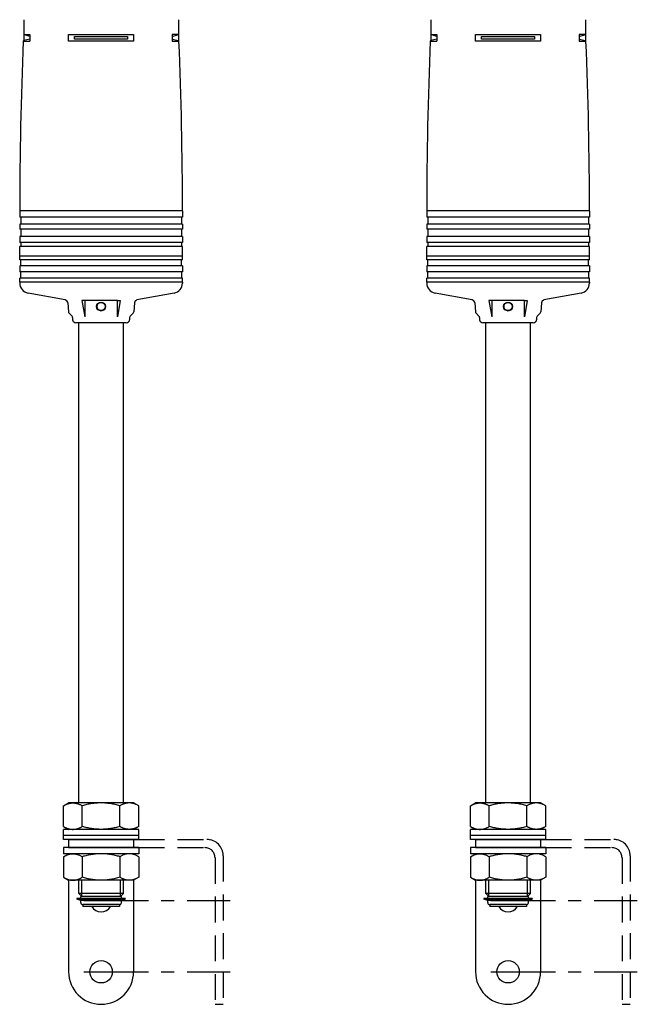
# Model space of a CAD drawing. Extents: x 71 to 975, y 99 to 1119.
# Drawn here: x 671 to 975, y 99 to 583 of the extents above; entities that cross this region are included whole.
import ezdxf

# ---------------------------------------------------------------- set-up
doc = ezdxf.new("R2010")
doc.units = 0
doc.linetypes.add('CENTER', pattern=[50.8, 31.75, -6.35, 6.35, -6.35])
doc.linetypes.add('DASHED', pattern=[19.05, 12.7, -6.35])
doc.layers.get('0').update_dxf_attribs({"linetype": 'CONTINUOUS'})

msp = doc.modelspace()

# ---------------------------------------------------------------- linework, layer by layer
at = {"color": 3, "linetype": 'CONTINUOUS'}
for p, q in [((673.230226, 582.894068), (673.230226, 572.650246)), ((749.230226, 582.894068), (749.230226, 572.650246)), ((873.230226, 582.894068), (873.230226, 572.650246)), ((949.230226, 582.894068), (949.230226, 572.650246)), ((672.974048, 572.394068), (673.230226, 572.650246)), ((672.974048, 572.394068), (676.230226, 572.394068)), ((673.230226, 575.594068), (676.230226, 575.594068)), ((676.230226, 575.594068), (676.230226, 572.394068)), ((695.230226, 572.394068), (695.230226, 575.594068)), ((695.230226, 575.594068), (727.230226, 575.594068)), ((727.230226, 572.394068), (695.230226, 572.394068)), ((727.230226, 575.594068), (727.230226, 572.394068)), ((746.230226, 575.594068), (746.230226, 572.394068)), ((749.230226, 575.594068), (746.230226, 575.594068)), ((746.230226, 572.394068), (749.486403, 572.394068)), ((749.486403, 572.394068), (749.230226, 572.650246)), ((872.974048, 572.394068), (873.230226, 572.650246)), ((872.974048, 572.394068), (876.230226, 572.394068)), ((873.230226, 575.594068), (876.230226, 575.594068)), ((876.230226, 575.594068), (876.230226, 572.394068)), ((895.230226, 572.394068), (895.230226, 575.594068)), ((895.230226, 575.594068), (927.230226, 575.594068)), ((927.230226, 572.394068), (895.230226, 572.394068)), ((927.230226, 575.594068), (927.230226, 572.394068)), ((946.230226, 575.594068), (946.230226, 572.394068)), ((949.230226, 575.594068), (946.230226, 575.594068)), ((946.230226, 572.394068), (949.486403, 572.394068)), ((949.486403, 572.394068), (949.230226, 572.650246)), ((751.230226, 488.894068), (671.230226, 488.894068)), ((671.230226, 488.894068), (671.230226, 485.894068)), ((751.230226, 488.894068), (751.230226, 485.894068)), ((951.230226, 488.894068), (871.230226, 488.894068)), ((871.230226, 488.894068), (871.230226, 485.894068)), ((951.230226, 488.894068), (951.230226, 485.894068)), ((751.230226, 485.894068), (671.230226, 485.894068)), ((671.730226, 485.894068), (671.730226, 482.394068)), ((750.730226, 485.894068), (750.730226, 482.394068)), ((951.230226, 485.894068), (871.230226, 485.894068)), ((871.730226, 485.894068), (871.730226, 482.394068)), ((950.730226, 485.894068), (950.730226, 482.394068)), ((671.230226, 482.394068), (671.230226, 479.894068)), ((751.230226, 482.394068), (671.230226, 482.394068)), ((751.230226, 479.894068), (671.230226, 479.894068)), ((671.730226, 479.894068), (671.730226, 476.394068)), ((750.730226, 479.894068), (750.730226, 476.394068)), ((751.230226, 482.394068), (751.230226, 479.894068)), ((871.230226, 482.394068), (871.230226, 479.894068)), ((951.230226, 482.394068), (871.230226, 482.394068)), ((951.230226, 479.894068), (871.230226, 479.894068)), ((871.730226, 479.894068), (871.730226, 476.394068)), ((950.730226, 479.894068), (950.730226, 476.394068)), ((951.230226, 482.394068), (951.230226, 479.894068)), ((671.230226, 476.394068), (671.230226, 473.394068)), ((751.230226, 476.394068), (671.230226, 476.394068)), ((751.230226, 476.394068), (751.230226, 473.394068)), ((871.230226, 476.394068), (871.230226, 473.394068)), ((951.230226, 476.394068), (871.230226, 476.394068)), ((951.230226, 476.394068), (951.230226, 473.394068)), ((751.230226, 473.394068), (671.230226, 473.394068)), ((671.230226, 464.894068), (671.230226, 471.394068)), ((751.230226, 471.394068), (671.230226, 471.394068)), ((671.730226, 473.394068), (671.730226, 471.394068)), ((750.730226, 473.394068), (750.730226, 471.394068)), ((751.230226, 464.894068), (751.230226, 471.394068)), ((951.230226, 473.394068), (871.230226, 473.394068)), ((871.230226, 464.894068), (871.230226, 471.394068)), ((951.230226, 471.394068), (871.230226, 471.394068)), ((871.730226, 473.394068), (871.730226, 471.394068)), ((950.730226, 473.394068), (950.730226, 471.394068)), ((951.230226, 464.894068), (951.230226, 471.394068)), ((671.230226, 466.894068), (751.230226, 466.894068)), ((751.230226, 464.894068), (671.230226, 464.894068)), ((671.730226, 461.894068), (671.730226, 464.894068)), ((750.730226, 461.894068), (750.730226, 464.894068)), ((871.230226, 466.894068), (951.230226, 466.894068)), ((951.230226, 464.894068), (871.230226, 464.894068)), ((871.730226, 461.894068), (871.730226, 464.894068)), ((950.730226, 461.894068), (950.730226, 464.894068)), ((671.230226, 461.894068), (671.230226, 458.894068)), ((751.230226, 461.894068), (671.230226, 461.894068)), ((751.230226, 461.894068), (751.230226, 458.894068)), ((871.230226, 461.894068), (871.230226, 458.894068)), ((951.230226, 461.894068), (871.230226, 461.894068)), ((951.230226, 461.894068), (951.230226, 458.894068)), ((751.230226, 458.894068), (671.230226, 458.894068)), ((751.230226, 455.894068), (671.230226, 455.894068)), ((671.230226, 453.894068), (671.230226, 455.894068)), ((671.730226, 455.894068), (671.730226, 458.894068)), ((750.730226, 458.894068), (750.730226, 455.894068)), ((751.230226, 453.894068), (751.230226, 455.894068)), ((951.230226, 458.894068), (871.230226, 458.894068)), ((951.230226, 455.894068), (871.230226, 455.894068)), ((871.230226, 453.894068), (871.230226, 455.894068)), ((871.730226, 455.894068), (871.730226, 458.894068)), ((950.730226, 458.894068), (950.730226, 455.894068)), ((951.230226, 453.894068), (951.230226, 455.894068)), ((671.230226, 453.894068), (671.230226, 453.394068)), ((751.230226, 453.894068), (671.230226, 453.894068)), ((751.230226, 453.894068), (751.230226, 453.394068)), ((871.230226, 453.894068), (871.230226, 453.394068)), ((951.230226, 453.894068), (871.230226, 453.894068)), ((951.230226, 453.894068), (951.230226, 453.394068)), ((693.6021, 445.107481), (675.323794, 448.476917)), ((747.136657, 448.476917), (728.858351, 445.107481)), ((893.6021, 445.107481), (875.323794, 448.476917)), ((947.136657, 448.476917), (928.858351, 445.107481)), ((694.824989, 443.756903), (695.199805, 439.259111)), ((701.838921, 444.894068), (703.230226, 436.894068)), ((703.230226, 444.894068), (701.838921, 444.894068)), ((703.230226, 444.894068), (703.230226, 436.894068)), ((719.230226, 444.894068), (703.230226, 444.894068)), ((719.230226, 444.894068), (720.62153, 444.894068)), ((719.230226, 436.894068), (719.230226, 444.894068)), ((720.62153, 444.894068), (719.230226, 436.894068)), ((727.635462, 443.756903), (727.260646, 439.259111)), ((894.824989, 443.756903), (895.199805, 439.259111)), ((901.838921, 444.894068), (903.230226, 436.894068)), ((903.230226, 444.894068), (901.838921, 444.894068)), ((903.230226, 444.894068), (903.230226, 436.894068)), ((919.230226, 444.894068), (903.230226, 444.894068)), ((919.230226, 444.894068), (920.62153, 444.894068)), ((919.230226, 436.894068), (919.230226, 444.894068)), ((920.62153, 444.894068), (919.230226, 436.894068)), ((927.635462, 443.756903), (927.260646, 439.259111)), ((695.489244, 438.63505), (696.937332, 437.186962)), ((697.230226, 436.479855), (697.230226, 435.308282)), ((725.230226, 436.479855), (725.230226, 435.308282)), ((726.971207, 438.63505), (725.523119, 437.186962)), ((895.489244, 438.63505), (896.937332, 437.186962)), ((897.230226, 436.479855), (897.230226, 435.308282)), ((925.230226, 436.479855), (925.230226, 435.308282)), ((926.971207, 438.63505), (925.523119, 437.186962)), ((697.523119, 434.601175), (697.790886, 434.333408)), ((723.608905, 433.894068), (698.851546, 433.894068)), ((700.230226, 197.894068), (700.230226, 433.894068)), ((722.230226, 197.894068), (722.230226, 433.894068)), ((724.937332, 434.601175), (724.669565, 434.333408)), ((897.523119, 434.601175), (897.790886, 434.333408)), ((923.608905, 433.894068), (898.851546, 433.894068)), ((900.230226, 197.894068), (900.230226, 433.894068)), ((922.230226, 197.894068), (922.230226, 433.894068)), ((924.937332, 434.601175), (924.669565, 434.333408)), ((692.755017, 196.465006), (695.230226, 197.894068)), ((692.755017, 186.323131), (692.755017, 196.465006)), ((727.230226, 197.894068), (695.230226, 197.894068)), ((701.992621, 186.323131), (701.992621, 196.465006)), ((720.46783, 186.323131), (720.46783, 196.465006)), ((729.705434, 196.465006), (727.230226, 197.894068)), ((729.705434, 186.323131), (729.705434, 196.465006)), ((892.755017, 196.465006), (895.230226, 197.894068)), ((892.755017, 186.323131), (892.755017, 196.465006)), ((927.230226, 197.894068), (895.230226, 197.894068)), ((901.992621, 186.323131), (901.992621, 196.465006)), ((920.46783, 186.323131), (920.46783, 196.465006)), ((929.705434, 196.465006), (927.230226, 197.894068)), ((929.705434, 186.323131), (929.705434, 196.465006)), ((692.730226, 179.894068), (692.730226, 184.894068)), ((729.730226, 184.894068), (692.730226, 184.894068)), ((692.755017, 186.323131), (695.230226, 184.894068)), ((729.705434, 186.323131), (727.230226, 184.894068)), ((729.730226, 179.894068), (729.730226, 184.894068)), ((892.730226, 179.894068), (892.730226, 184.894068)), ((929.730226, 184.894068), (892.730226, 184.894068)), ((892.755017, 186.323131), (895.230226, 184.894068)), ((929.705434, 186.323131), (927.230226, 184.894068)), ((929.730226, 179.894068), (929.730226, 184.894068)), ((729.730226, 181.894068), (692.730226, 181.894068)), ((729.730226, 179.894068), (692.730226, 179.894068)), ((695.230226, 179.894068), (695.230226, 175.894068)), ((695.230226, 179.894068), (729.730226, 179.894068)), ((727.230226, 179.894068), (727.230226, 175.894068)), ((929.730226, 181.894068), (892.730226, 181.894068)), ((929.730226, 179.894068), (892.730226, 179.894068)), ((895.230226, 179.894068), (895.230226, 175.894068)), ((895.230226, 179.894068), (929.730226, 179.894068)), ((927.230226, 179.894068), (927.230226, 175.894068)), ((729.730226, 175.894068), (692.730226, 175.894068)), ((692.730226, 175.894068), (692.730226, 172.894068)), ((695.230226, 175.894068), (729.730226, 175.894068)), ((729.730226, 175.894068), (729.730226, 172.894068)), ((929.730226, 175.894068), (892.730226, 175.894068)), ((892.730226, 175.894068), (892.730226, 172.894068)), ((895.230226, 175.894068), (929.730226, 175.894068)), ((929.730226, 175.894068), (929.730226, 172.894068)), ((729.730226, 172.894068), (692.730226, 172.894068)), ((692.755017, 171.465006), (695.230226, 172.894068)), ((692.755017, 171.465006), (692.755017, 161.323131)), ((701.992621, 171.465006), (701.992621, 161.323131)), ((720.46783, 171.465006), (720.46783, 161.323131)), ((729.705434, 171.465006), (727.230226, 172.894068)), ((729.705434, 171.465006), (729.705434, 161.323131)), ((929.730226, 172.894068), (892.730226, 172.894068)), ((892.755017, 171.465006), (895.230226, 172.894068)), ((892.755017, 171.465006), (892.755017, 161.323131)), ((901.992621, 171.465006), (901.992621, 161.323131)), ((920.46783, 171.465006), (920.46783, 161.323131)), ((929.705434, 171.465006), (927.230226, 172.894068)), ((929.705434, 171.465006), (929.705434, 161.323131)), ((692.755017, 161.323131), (695.230226, 159.894068)), ((695.230226, 159.894068), (695.230226, 114.894068)), ((727.230226, 159.894068), (695.230226, 159.894068)), ((700.230226, 153.394068), (700.230226, 159.894068)), ((722.230226, 153.394068), (722.230226, 159.894068)), ((729.705434, 161.323131), (727.230226, 159.894068)), ((727.230226, 159.894068), (727.230226, 114.894068)), ((892.755017, 161.323131), (895.230226, 159.894068)), ((895.230226, 159.894068), (895.230226, 114.894068)), ((927.230226, 159.894068), (895.230226, 159.894068)), ((900.230226, 153.394068), (900.230226, 159.894068)), ((922.230226, 153.394068), (922.230226, 159.894068)), ((929.705434, 161.323131), (927.230226, 159.894068)), ((927.230226, 159.894068), (927.230226, 114.894068)), ((699.380226, 150.894068), (699.380226, 150.594068)), ((723.080226, 150.894068), (699.380226, 150.894068)), ((701.230226, 149.894068), (699.380226, 150.594068)), ((723.080226, 150.594068), (699.380226, 150.594068)), ((701.730226, 151.894068), (700.230226, 153.394068)), ((701.230226, 150.894068), (701.230226, 151.894068)), ((721.230226, 151.894068), (701.230226, 151.894068)), ((720.730226, 151.894068), (722.230226, 153.394068)), ((721.230226, 150.894068), (721.230226, 151.894068)), ((721.230226, 149.894068), (723.080226, 150.594068)), ((723.080226, 150.894068), (723.080226, 150.594068)), ((899.380226, 150.894068), (899.380226, 150.594068)), ((923.080226, 150.894068), (899.380226, 150.894068)), ((901.230226, 149.894068), (899.380226, 150.594068)), ((923.080226, 150.594068), (899.380226, 150.594068)), ((901.730226, 151.894068), (900.230226, 153.394068)), ((901.230226, 150.894068), (901.230226, 151.894068)), ((921.230226, 151.894068), (901.230226, 151.894068)), ((920.730226, 151.894068), (922.230226, 153.394068)), ((921.230226, 150.894068), (921.230226, 151.894068)), ((921.230226, 149.894068), (923.080226, 150.594068)), ((923.080226, 150.894068), (923.080226, 150.594068)), ((701.230226, 148.894068), (701.230226, 149.894068)), ((721.230226, 149.894068), (701.230226, 149.894068)), ((702.230226, 147.894068), (702.230226, 146.894068)), ((720.230226, 147.894068), (702.230226, 147.894068)), ((720.230226, 146.894068), (702.230226, 146.894068)), ((720.230226, 147.894068), (720.230226, 146.894068)), ((721.230226, 148.894068), (721.230226, 149.894068)), ((901.230226, 148.894068), (901.230226, 149.894068)), ((921.230226, 149.894068), (901.230226, 149.894068)), ((902.230226, 147.894068), (902.230226, 146.894068)), ((920.230226, 147.894068), (902.230226, 147.894068)), ((920.230226, 146.894068), (902.230226, 146.894068)), ((920.230226, 147.894068), (920.230226, 146.894068)), ((921.230226, 148.894068), (921.230226, 149.894068))]:
    msp.add_line(p, q, dxfattribs=at)
at = {"color": 80, "linetype": 'CONTINUOUS'}
for p, q in [((676.230226, 574.594068), (673.230226, 575.594068)), ((676.230226, 573.394068), (673.230226, 572.650246)), ((698.230226, 573.394068), (698.230226, 574.594068)), ((698.230226, 574.594068), (724.230226, 574.594068)), ((724.230226, 573.394068), (698.230226, 573.394068)), ((724.230226, 574.594068), (724.230226, 573.394068)), ((746.230226, 574.594068), (749.230226, 575.594068)), ((746.230226, 573.394068), (749.230226, 572.650246)), ((876.230226, 574.594068), (873.230226, 575.594068)), ((876.230226, 573.394068), (873.230226, 572.650246)), ((898.230226, 573.394068), (898.230226, 574.594068)), ((898.230226, 574.594068), (924.230226, 574.594068)), ((924.230226, 573.394068), (898.230226, 573.394068)), ((924.230226, 574.594068), (924.230226, 573.394068)), ((946.230226, 574.594068), (949.230226, 575.594068)), ((946.230226, 573.394068), (949.230226, 572.650246)), ((701.730226, 151.894068), (701.730226, 159.894068)), ((720.730226, 151.894068), (720.730226, 159.894068)), ((901.730226, 151.894068), (901.730226, 159.894068)), ((920.730226, 151.894068), (920.730226, 159.894068)), ((722.230226, 153.394068), (700.230226, 153.394068)), ((922.230226, 153.394068), (900.230226, 153.394068))]:
    msp.add_line(p, q, dxfattribs=at)
at = {"color": 80, "linetype": 'DASHED'}
for p, q in [((729.730226, 179.894068), (763.230226, 179.894068)), ((929.730226, 179.894068), (963.230226, 179.894068)), ((729.730226, 175.894068), (762.230226, 175.894068)), ((929.730226, 175.894068), (962.230226, 175.894068)), ((767.230226, 170.894068), (767.230226, 98.894068)), ((771.230226, 171.894068), (771.230226, 98.894068)), ((967.230226, 170.894068), (967.230226, 98.894068)), ((971.230226, 171.894068), (971.230226, 98.894068)), ((767.230226, 98.894068), (771.230226, 98.894068)), ((967.230226, 98.894068), (971.230226, 98.894068))]:
    msp.add_line(p, q, dxfattribs=at)
at = {"color": 50, "linetype": 'CENTER'}
for p, q in [((702.730226, 149.894068), (774.730226, 149.894068)), ((902.730226, 149.894068), (974.730226, 149.894068)), ((702.730226, 114.894068), (774.730226, 114.894068)), ((902.730226, 114.894068), (974.730226, 114.894068))]:
    msp.add_line(p, q, dxfattribs=at)
at = {"color": 3, "linetype": 'CONTINUOUS'}
for points in [[(692.755017, 196.465006), (693.014887, 196.620807), (693.280332, 196.76989), (693.550981, 196.911795), (693.826461, 197.046062), (694.106402, 197.172231), (694.390431, 197.289842), (694.678177, 197.398435), (694.969268, 197.49755), (695.263333, 197.586728), (695.559999, 197.665507), (695.858895, 197.733429), (696.15965, 197.790032), (696.461891, 197.834858), (696.765248, 197.867446), (697.069348, 197.887336), (697.373819, 197.894068), (697.678291, 197.887336), (697.98239, 197.867446), (698.285747, 197.834858), (698.587988, 197.790032), (698.888743, 197.733429), (699.187639, 197.665507), (699.484305, 197.586728), (699.77837, 197.49755), (700.069461, 197.398435), (700.357207, 197.289842), (700.641236, 197.172231), (700.921177, 197.046062), (701.196657, 196.911795), (701.467306, 196.76989), (701.732751, 196.620807), (701.992621, 196.465006)], [(720.46783, 196.465006), (719.907949, 196.632826), (719.344688, 196.790829), (718.77827, 196.938877), (718.208922, 197.07683), (717.636869, 197.204548), (717.062337, 197.321892), (716.48555, 197.428722), (715.906735, 197.5249), (715.326116, 197.610284), (714.743919, 197.684737), (714.16037, 197.748118), (713.575693, 197.800288), (712.990115, 197.841108), (712.403861, 197.870437), (711.817156, 197.888137), (711.230226, 197.894068), (710.643295, 197.888137), (710.05659, 197.870437), (709.470336, 197.841108), (708.884758, 197.800288), (708.300081, 197.748118), (707.716532, 197.684737), (707.134335, 197.610284), (706.553716, 197.5249), (705.974901, 197.428722), (705.398114, 197.321892), (704.823582, 197.204548), (704.251529, 197.07683), (703.682181, 196.938877), (703.115763, 196.790829), (702.552502, 196.632826), (701.992621, 196.465006)], [(729.705434, 196.465006), (729.445564, 196.620807), (729.180119, 196.76989), (728.90947, 196.911795), (728.63399, 197.046062), (728.354049, 197.172231), (728.07002, 197.289842), (727.782274, 197.398435), (727.491183, 197.49755), (727.197118, 197.586728), (726.900452, 197.665507), (726.601556, 197.733429), (726.300801, 197.790032), (725.99856, 197.834858), (725.695203, 197.867446), (725.391103, 197.887336), (725.086632, 197.894068), (724.782161, 197.887336), (724.478061, 197.867446), (724.174704, 197.834858), (723.872463, 197.790032), (723.571708, 197.733429), (723.272812, 197.665507), (722.976146, 197.586728), (722.682081, 197.49755), (722.39099, 197.398435), (722.103244, 197.289842), (721.819215, 197.172231), (721.539274, 197.046062), (721.263794, 196.911795), (720.993145, 196.76989), (720.7277, 196.620807), (720.46783, 196.465006)], [(892.755017, 196.465006), (893.014887, 196.620807), (893.280332, 196.76989), (893.550981, 196.911795), (893.826461, 197.046062), (894.106402, 197.172231), (894.390431, 197.289842), (894.678177, 197.398435), (894.969268, 197.49755), (895.263333, 197.586728), (895.559999, 197.665507), (895.858895, 197.733429), (896.15965, 197.790032), (896.461891, 197.834858), (896.765248, 197.867446), (897.069348, 197.887336), (897.373819, 197.894068), (897.678291, 197.887336), (897.98239, 197.867446), (898.285747, 197.834858), (898.587988, 197.790032), (898.888743, 197.733429), (899.187639, 197.665507), (899.484305, 197.586728), (899.77837, 197.49755), (900.069461, 197.398435), (900.357207, 197.289842), (900.641236, 197.172231), (900.921177, 197.046062), (901.196657, 196.911795), (901.467306, 196.76989), (901.732751, 196.620807), (901.992621, 196.465006)], [(920.46783, 196.465006), (919.907949, 196.632826), (919.344688, 196.790829), (918.77827, 196.938877), (918.208922, 197.07683), (917.636869, 197.204548), (917.062337, 197.321892), (916.48555, 197.428722), (915.906735, 197.5249), (915.326116, 197.610284), (914.743919, 197.684737), (914.16037, 197.748118), (913.575693, 197.800288), (912.990115, 197.841108), (912.403861, 197.870437), (911.817156, 197.888137), (911.230226, 197.894068), (910.643295, 197.888137), (910.05659, 197.870437), (909.470336, 197.841108), (908.884758, 197.800288), (908.300081, 197.748118), (907.716532, 197.684737), (907.134335, 197.610284), (906.553716, 197.5249), (905.974901, 197.428722), (905.398114, 197.321892), (904.823582, 197.204548), (904.251529, 197.07683), (903.682181, 196.938877), (903.115763, 196.790829), (902.552502, 196.632826), (901.992621, 196.465006)], [(929.705434, 196.465006), (929.445564, 196.620807), (929.180119, 196.76989), (928.90947, 196.911795), (928.63399, 197.046062), (928.354049, 197.172231), (928.07002, 197.289842), (927.782274, 197.398435), (927.491183, 197.49755), (927.197118, 197.586728), (926.900452, 197.665507), (926.601556, 197.733429), (926.300801, 197.790032), (925.99856, 197.834858), (925.695203, 197.867446), (925.391103, 197.887336), (925.086632, 197.894068), (924.782161, 197.887336), (924.478061, 197.867446), (924.174704, 197.834858), (923.872463, 197.790032), (923.571708, 197.733429), (923.272812, 197.665507), (922.976146, 197.586728), (922.682081, 197.49755), (922.39099, 197.398435), (922.103244, 197.289842), (921.819215, 197.172231), (921.539274, 197.046062), (921.263794, 196.911795), (920.993145, 196.76989), (920.7277, 196.620807), (920.46783, 196.465006)], [(692.755017, 186.323131), (693.014887, 186.16733), (693.280332, 186.018247), (693.550981, 185.876342), (693.826461, 185.742075), (694.106402, 185.615906), (694.390431, 185.498295), (694.678177, 185.389702), (694.969268, 185.290587), (695.263333, 185.201409), (695.559999, 185.12263), (695.858895, 185.054708), (696.15965, 184.998104), (696.461891, 184.953279), (696.765248, 184.920691), (697.069348, 184.900801), (697.373819, 184.894068), (697.678291, 184.900801), (697.98239, 184.920691), (698.285747, 184.953279), (698.587988, 184.998104), (698.888743, 185.054708), (699.187639, 185.12263), (699.484305, 185.201409), (699.77837, 185.290587), (700.069461, 185.389702), (700.357207, 185.498295), (700.641236, 185.615906), (700.921177, 185.742075), (701.196657, 185.876342), (701.467306, 186.018247), (701.732751, 186.16733), (701.992621, 186.323131)], [(720.46783, 186.323131), (719.907949, 186.155311), (719.344688, 185.997308), (718.77827, 185.84926), (718.208922, 185.711307), (717.636869, 185.583589), (717.062337, 185.466245), (716.48555, 185.359414), (715.906735, 185.263237), (715.326116, 185.177852), (714.743919, 185.1034), (714.16037, 185.040018), (713.575693, 184.987848), (712.990115, 184.947029), (712.403861, 184.917699), (711.817156, 184.899999), (711.230226, 184.894068), (710.643295, 184.899999), (710.05659, 184.917699), (709.470336, 184.947029), (708.884758, 184.987848), (708.300081, 185.040018), (707.716532, 185.1034), (707.134335, 185.177852), (706.553716, 185.263237), (705.974901, 185.359414), (705.398114, 185.466245), (704.823582, 185.583589), (704.251529, 185.711307), (703.682181, 185.84926), (703.115763, 185.997308), (702.552502, 186.155311), (701.992621, 186.323131)], [(729.705434, 186.323131), (729.445564, 186.16733), (729.180119, 186.018247), (728.90947, 185.876342), (728.63399, 185.742075), (728.354049, 185.615906), (728.07002, 185.498295), (727.782274, 185.389702), (727.491183, 185.290587), (727.197118, 185.201409), (726.900452, 185.12263), (726.601556, 185.054708), (726.300801, 184.998104), (725.99856, 184.953279), (725.695203, 184.920691), (725.391103, 184.900801), (725.086632, 184.894068), (724.782161, 184.900801), (724.478061, 184.920691), (724.174704, 184.953279), (723.872463, 184.998104), (723.571708, 185.054708), (723.272812, 185.12263), (722.976146, 185.201409), (722.682081, 185.290587), (722.39099, 185.389702), (722.103244, 185.498295), (721.819215, 185.615906), (721.539274, 185.742075), (721.263794, 185.876342), (720.993145, 186.018247), (720.7277, 186.16733), (720.46783, 186.323131)], [(892.755017, 186.323131), (893.014887, 186.16733), (893.280332, 186.018247), (893.550981, 185.876342), (893.826461, 185.742075), (894.106402, 185.615906), (894.390431, 185.498295), (894.678177, 185.389702), (894.969268, 185.290587), (895.263333, 185.201409), (895.559999, 185.12263), (895.858895, 185.054708), (896.15965, 184.998104), (896.461891, 184.953279), (896.765248, 184.920691), (897.069348, 184.900801), (897.373819, 184.894068), (897.678291, 184.900801), (897.98239, 184.920691), (898.285747, 184.953279), (898.587988, 184.998104), (898.888743, 185.054708), (899.187639, 185.12263), (899.484305, 185.201409), (899.77837, 185.290587), (900.069461, 185.389702), (900.357207, 185.498295), (900.641236, 185.615906), (900.921177, 185.742075), (901.196657, 185.876342), (901.467306, 186.018247), (901.732751, 186.16733), (901.992621, 186.323131)], [(920.46783, 186.323131), (919.907949, 186.155311), (919.344688, 185.997308), (918.77827, 185.84926), (918.208922, 185.711307), (917.636869, 185.583589), (917.062337, 185.466245), (916.48555, 185.359414), (915.906735, 185.263237), (915.326116, 185.177852), (914.743919, 185.1034), (914.16037, 185.040018), (913.575693, 184.987848), (912.990115, 184.947029), (912.403861, 184.917699), (911.817156, 184.899999), (911.230226, 184.894068), (910.643295, 184.899999), (910.05659, 184.917699), (909.470336, 184.947029), (908.884758, 184.987848), (908.300081, 185.040018), (907.716532, 185.1034), (907.134335, 185.177852), (906.553716, 185.263237), (905.974901, 185.359414), (905.398114, 185.466245), (904.823582, 185.583589), (904.251529, 185.711307), (903.682181, 185.84926), (903.115763, 185.997308), (902.552502, 186.155311), (901.992621, 186.323131)], [(929.705434, 186.323131), (929.445564, 186.16733), (929.180119, 186.018247), (928.90947, 185.876342), (928.63399, 185.742075), (928.354049, 185.615906), (928.07002, 185.498295), (927.782274, 185.389702), (927.491183, 185.290587), (927.197118, 185.201409), (926.900452, 185.12263), (926.601556, 185.054708), (926.300801, 184.998104), (925.99856, 184.953279), (925.695203, 184.920691), (925.391103, 184.900801), (925.086632, 184.894068), (924.782161, 184.900801), (924.478061, 184.920691), (924.174704, 184.953279), (923.872463, 184.998104), (923.571708, 185.054708), (923.272812, 185.12263), (922.976146, 185.201409), (922.682081, 185.290587), (922.39099, 185.389702), (922.103244, 185.498295), (921.819215, 185.615906), (921.539274, 185.742075), (921.263794, 185.876342), (920.993145, 186.018247), (920.7277, 186.16733), (920.46783, 186.323131)], [(692.755017, 171.465006), (693.014887, 171.620807), (693.280332, 171.76989), (693.550981, 171.911795), (693.826461, 172.046062), (694.106402, 172.172231), (694.390431, 172.289842), (694.678177, 172.398435), (694.969268, 172.49755), (695.263333, 172.586728), (695.559999, 172.665507), (695.858895, 172.733429), (696.15965, 172.790032), (696.461891, 172.834858), (696.765248, 172.867446), (697.069348, 172.887336), (697.373819, 172.894068), (697.678291, 172.887336), (697.98239, 172.867446), (698.285747, 172.834858), (698.587988, 172.790032), (698.888743, 172.733429), (699.187639, 172.665507), (699.484305, 172.586728), (699.77837, 172.49755), (700.069461, 172.398435), (700.357207, 172.289842), (700.641236, 172.172231), (700.921177, 172.046062), (701.196657, 171.911795), (701.467306, 171.76989), (701.732751, 171.620807), (701.992621, 171.465006)], [(720.46783, 171.465006), (719.907949, 171.632826), (719.344688, 171.790829), (718.77827, 171.938877), (718.208922, 172.07683), (717.636869, 172.204548), (717.062337, 172.321892), (716.48555, 172.428722), (715.906735, 172.5249), (715.326116, 172.610284), (714.743919, 172.684737), (714.16037, 172.748118), (713.575693, 172.800288), (712.990115, 172.841108), (712.403861, 172.870437), (711.817156, 172.888137), (711.230226, 172.894068), (710.643295, 172.888137), (710.05659, 172.870437), (709.470336, 172.841108), (708.884758, 172.800288), (708.300081, 172.748118), (707.716532, 172.684737), (707.134335, 172.610284), (706.553716, 172.5249), (705.974901, 172.428722), (705.398114, 172.321892), (704.823582, 172.204548), (704.251529, 172.07683), (703.682181, 171.938877), (703.115763, 171.790829), (702.552502, 171.632826), (701.992621, 171.465006)], [(729.705434, 171.465006), (729.445564, 171.620807), (729.180119, 171.76989), (728.90947, 171.911795), (728.63399, 172.046062), (728.354049, 172.172231), (728.07002, 172.289842), (727.782274, 172.398435), (727.491183, 172.49755), (727.197118, 172.586728), (726.900452, 172.665507), (726.601556, 172.733429), (726.300801, 172.790032), (725.99856, 172.834858), (725.695203, 172.867446), (725.391103, 172.887336), (725.086632, 172.894068), (724.782161, 172.887336), (724.478061, 172.867446), (724.174704, 172.834858), (723.872463, 172.790032), (723.571708, 172.733429), (723.272812, 172.665507), (722.976146, 172.586728), (722.682081, 172.49755), (722.39099, 172.398435), (722.103244, 172.289842), (721.819215, 172.172231), (721.539274, 172.046062), (721.263794, 171.911795), (720.993145, 171.76989), (720.7277, 171.620807), (720.46783, 171.465006)], [(892.755017, 171.465006), (893.014887, 171.620807), (893.280332, 171.76989), (893.550981, 171.911795), (893.826461, 172.046062), (894.106402, 172.172231), (894.390431, 172.289842), (894.678177, 172.398435), (894.969268, 172.49755), (895.263333, 172.586728), (895.559999, 172.665507), (895.858895, 172.733429), (896.15965, 172.790032), (896.461891, 172.834858), (896.765248, 172.867446), (897.069348, 172.887336), (897.373819, 172.894068), (897.678291, 172.887336), (897.98239, 172.867446), (898.285747, 172.834858), (898.587988, 172.790032), (898.888743, 172.733429), (899.187639, 172.665507), (899.484305, 172.586728), (899.77837, 172.49755), (900.069461, 172.398435), (900.357207, 172.289842), (900.641236, 172.172231), (900.921177, 172.046062), (901.196657, 171.911795), (901.467306, 171.76989), (901.732751, 171.620807), (901.992621, 171.465006)], [(920.46783, 171.465006), (919.907949, 171.632826), (919.344688, 171.790829), (918.77827, 171.938877), (918.208922, 172.07683), (917.636869, 172.204548), (917.062337, 172.321892), (916.48555, 172.428722), (915.906735, 172.5249), (915.326116, 172.610284), (914.743919, 172.684737), (914.16037, 172.748118), (913.575693, 172.800288), (912.990115, 172.841108), (912.403861, 172.870437), (911.817156, 172.888137), (911.230226, 172.894068), (910.643295, 172.888137), (910.05659, 172.870437), (909.470336, 172.841108), (908.884758, 172.800288), (908.300081, 172.748118), (907.716532, 172.684737), (907.134335, 172.610284), (906.553716, 172.5249), (905.974901, 172.428722), (905.398114, 172.321892), (904.823582, 172.204548), (904.251529, 172.07683), (903.682181, 171.938877), (903.115763, 171.790829), (902.552502, 171.632826), (901.992621, 171.465006)], [(929.705434, 171.465006), (929.445564, 171.620807), (929.180119, 171.76989), (928.90947, 171.911795), (928.63399, 172.046062), (928.354049, 172.172231), (928.07002, 172.289842), (927.782274, 172.398435), (927.491183, 172.49755), (927.197118, 172.586728), (926.900452, 172.665507), (926.601556, 172.733429), (926.300801, 172.790032), (925.99856, 172.834858), (925.695203, 172.867446), (925.391103, 172.887336), (925.086632, 172.894068), (924.782161, 172.887336), (924.478061, 172.867446), (924.174704, 172.834858), (923.872463, 172.790032), (923.571708, 172.733429), (923.272812, 172.665507), (922.976146, 172.586728), (922.682081, 172.49755), (922.39099, 172.398435), (922.103244, 172.289842), (921.819215, 172.172231), (921.539274, 172.046062), (921.263794, 171.911795), (920.993145, 171.76989), (920.7277, 171.620807), (920.46783, 171.465006)], [(692.755017, 161.323131), (693.014887, 161.16733), (693.280332, 161.018247), (693.550981, 160.876342), (693.826461, 160.742075), (694.106402, 160.615906), (694.390431, 160.498295), (694.678177, 160.389702), (694.969268, 160.290587), (695.263333, 160.201409), (695.559999, 160.12263), (695.858895, 160.054708), (696.15965, 159.998104), (696.461891, 159.953279), (696.765248, 159.920691), (697.069348, 159.900801), (697.373819, 159.894068), (697.678291, 159.900801), (697.98239, 159.920691), (698.285747, 159.953279), (698.587988, 159.998104), (698.888743, 160.054708), (699.187639, 160.12263), (699.484305, 160.201409), (699.77837, 160.290587), (700.069461, 160.389702), (700.357207, 160.498295), (700.641236, 160.615906), (700.921177, 160.742075), (701.196657, 160.876342), (701.467306, 161.018247), (701.732751, 161.16733), (701.992621, 161.323131)], [(720.46783, 161.323131), (719.907949, 161.155311), (719.344688, 160.997308), (718.77827, 160.84926), (718.208922, 160.711307), (717.636869, 160.583589), (717.062337, 160.466245), (716.48555, 160.359414), (715.906735, 160.263237), (715.326116, 160.177852), (714.743919, 160.1034), (714.16037, 160.040018), (713.575693, 159.987848), (712.990115, 159.947029), (712.403861, 159.917699), (711.817156, 159.899999), (711.230226, 159.894068), (710.643295, 159.899999), (710.05659, 159.917699), (709.470336, 159.947029), (708.884758, 159.987848), (708.300081, 160.040018), (707.716532, 160.1034), (707.134335, 160.177852), (706.553716, 160.263237), (705.974901, 160.359414), (705.398114, 160.466245), (704.823582, 160.583589), (704.251529, 160.711307), (703.682181, 160.84926), (703.115763, 160.997308), (702.552502, 161.155311), (701.992621, 161.323131)], [(729.705434, 161.323131), (729.445564, 161.16733), (729.180119, 161.018247), (728.90947, 160.876342), (728.63399, 160.742075), (728.354049, 160.615906), (728.07002, 160.498295), (727.782274, 160.389702), (727.491183, 160.290587), (727.197118, 160.201409), (726.900452, 160.12263), (726.601556, 160.054708), (726.300801, 159.998104), (725.99856, 159.953279), (725.695203, 159.920691), (725.391103, 159.900801), (725.086632, 159.894068), (724.782161, 159.900801), (724.478061, 159.920691), (724.174704, 159.953279), (723.872463, 159.998104), (723.571708, 160.054708), (723.272812, 160.12263), (722.976146, 160.201409), (722.682081, 160.290587), (722.39099, 160.389702), (722.103244, 160.498295), (721.819215, 160.615906), (721.539274, 160.742075), (721.263794, 160.876342), (720.993145, 161.018247), (720.7277, 161.16733), (720.46783, 161.323131)], [(892.755017, 161.323131), (893.014887, 161.16733), (893.280332, 161.018247), (893.550981, 160.876342), (893.826461, 160.742075), (894.106402, 160.615906), (894.390431, 160.498295), (894.678177, 160.389702), (894.969268, 160.290587), (895.263333, 160.201409), (895.559999, 160.12263), (895.858895, 160.054708), (896.15965, 159.998104), (896.461891, 159.953279), (896.765248, 159.920691), (897.069348, 159.900801), (897.373819, 159.894068), (897.678291, 159.900801), (897.98239, 159.920691), (898.285747, 159.953279), (898.587988, 159.998104), (898.888743, 160.054708), (899.187639, 160.12263), (899.484305, 160.201409), (899.77837, 160.290587), (900.069461, 160.389702), (900.357207, 160.498295), (900.641236, 160.615906), (900.921177, 160.742075), (901.196657, 160.876342), (901.467306, 161.018247), (901.732751, 161.16733), (901.992621, 161.323131)], [(920.46783, 161.323131), (919.907949, 161.155311), (919.344688, 160.997308), (918.77827, 160.84926), (918.208922, 160.711307), (917.636869, 160.583589), (917.062337, 160.466245), (916.48555, 160.359414), (915.906735, 160.263237), (915.326116, 160.177852), (914.743919, 160.1034), (914.16037, 160.040018), (913.575693, 159.987848), (912.990115, 159.947029), (912.403861, 159.917699), (911.817156, 159.899999), (911.230226, 159.894068), (910.643295, 159.899999), (910.05659, 159.917699), (909.470336, 159.947029), (908.884758, 159.987848), (908.300081, 160.040018), (907.716532, 160.1034), (907.134335, 160.177852), (906.553716, 160.263237), (905.974901, 160.359414), (905.398114, 160.466245), (904.823582, 160.583589), (904.251529, 160.711307), (903.682181, 160.84926), (903.115763, 160.997308), (902.552502, 161.155311), (901.992621, 161.323131)], [(929.705434, 161.323131), (929.445564, 161.16733), (929.180119, 161.018247), (928.90947, 160.876342), (928.63399, 160.742075), (928.354049, 160.615906), (928.07002, 160.498295), (927.782274, 160.389702), (927.491183, 160.290587), (927.197118, 160.201409), (926.900452, 160.12263), (926.601556, 160.054708), (926.300801, 159.998104), (925.99856, 159.953279), (925.695203, 159.920691), (925.391103, 159.900801), (925.086632, 159.894068), (924.782161, 159.900801), (924.478061, 159.920691), (924.174704, 159.953279), (923.872463, 159.998104), (923.571708, 160.054708), (923.272812, 160.12263), (922.976146, 160.201409), (922.682081, 160.290587), (922.39099, 160.389702), (922.103244, 160.498295), (921.819215, 160.615906), (921.539274, 160.742075), (921.263794, 160.876342), (920.993145, 161.018247), (920.7277, 161.16733), (920.46783, 161.323131)]]:
    msp.add_lwpolyline(points, dxfattribs=at)
for centre, radius in [((711.230226, 441.894068), 2.2), ((711.230226, 441.894068), 2), ((911.230226, 441.894068), 2.2), ((911.230226, 441.894068), 2), ((711.230226, 114.894068), 5.5), ((911.230226, 114.894068), 5.5)]:
    msp.add_circle(centre, radius, dxfattribs=at)
for centre, radius, start, end in [((2671.230226, 488.894068), 2000, 177.607206, 180), ((-1248.769774, 488.894068), 2000, 0, 2.392794), ((2871.230226, 488.894068), 2000, 177.607206, 180), ((-1048.769774, 488.894068), 2000, 0, 2.392794), ((676.230226, 453.394068), 5, 180, 259.555311), ((746.230226, 453.394068), 5, 280.444689, 0), ((876.230226, 453.394068), 5, 180, 259.555311), ((946.230226, 453.394068), 5, 280.444689, 0), ((693.330171, 443.632335), 1.5, 4.763642, 79.555311), ((729.13028, 443.632335), 1.5, 100.444689, 175.236358), ((893.330171, 443.632335), 1.5, 4.763642, 79.555311), ((929.13028, 443.632335), 1.5, 100.444689, 175.236358), ((696.196351, 439.342156), 1, 184.763642, 225), ((696.230226, 436.479855), 1, 0, 45), ((726.230226, 436.479855), 1, 135, 180), ((726.2641, 439.342156), 1, 315, 355.236358), ((896.196351, 439.342156), 1, 184.763642, 225), ((896.230226, 436.479855), 1, 0, 45), ((926.230226, 436.479855), 1, 135, 180), ((926.2641, 439.342156), 1, 315, 355.236358), ((698.230226, 435.308282), 1, 180, 225), ((698.851546, 435.394068), 1.5, 225, 270), ((723.608905, 435.394068), 1.5, 270, 315), ((724.230226, 435.308282), 1, 315, 0), ((898.230226, 435.308282), 1, 180, 225), ((898.851546, 435.394068), 1.5, 225, 270), ((923.608905, 435.394068), 1.5, 270, 315), ((924.230226, 435.308282), 1, 315, 0), ((702.230226, 148.894068), 1, 180, 270), ((711.230226, 149.894068), 5.5, 213.055731, 326.944269), ((720.230226, 148.894068), 1, 270, 0), ((902.230226, 148.894068), 1, 180, 270), ((911.230226, 149.894068), 5.5, 213.055731, 326.944269), ((920.230226, 148.894068), 1, 270, 0), ((711.230226, 114.894068), 16, 180, 0), ((911.230226, 114.894068), 16, 180, 0)]:
    msp.add_arc(centre, radius, start, end, dxfattribs=at)
at = {"color": 80, "linetype": 'DASHED'}
for centre, radius in [((763.230226, 171.894068), 8), ((963.230226, 171.894068), 8), ((762.230226, 170.894068), 5), ((962.230226, 170.894068), 5)]:
    msp.add_arc(centre, radius, 0, 90, dxfattribs=at)

doc.saveas('drawing.dxf')
